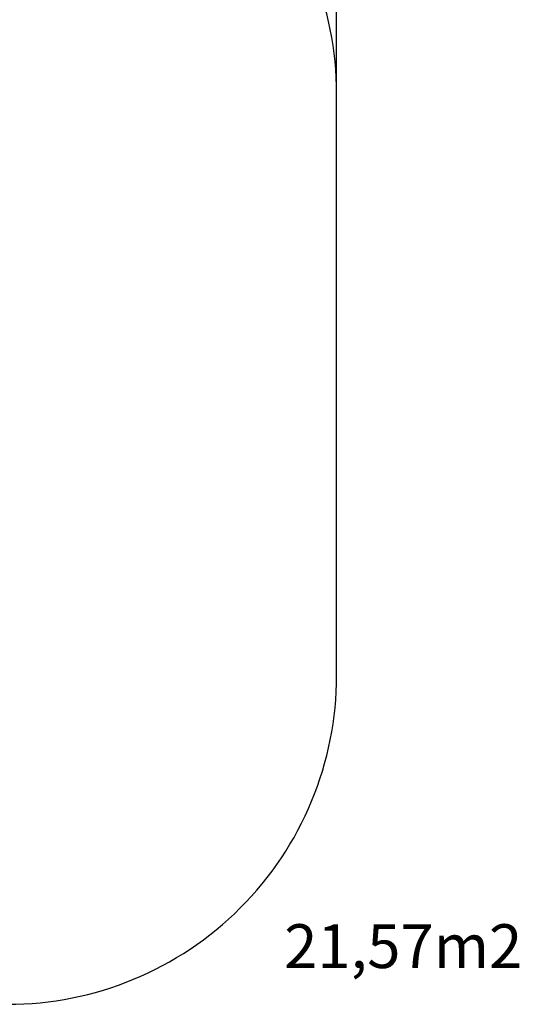
# Model space of a CAD drawing. Units: centimetres. Extents: x 440 to 989, y 500 to 1183.
# Drawn here: x 761 to 989, y 500 to 949 of the extents above; entities that cross this region are included whole.
import ezdxf

# ---------------------------------------------------------------- set-up
doc = ezdxf.new("R2010")
doc.units = ezdxf.units.CM
doc.layers.add('STREFA', color=6, linetype='Continuous')
doc.dimstyles.get("Standard").update_dxf_attribs({"dimtxt": 10, "dimasz": 15, "dimexe": 0.18, "dimexo": 0.0625, "dimgap": 10, "dimtad": 1, "dimdec": 0, "dimzin": 0, "dimdsep": 46, "dimtxsty": 'Standard', "dimcen": 0.09, "dimadec": 0, "dimazin": 0, "dimtfac": 1, "dimtdec": 4, "dimtofl": 0, "dimtmove": 0, "dimatfit": 3, "dimfxl": 1, "dimtolj": 1, "dimtzin": 0, "dimarcsym": 0})

# ---------------------------------------------------------------- blocks, each defined once
blk = doc.blocks.new('*D10')
at = {"layer": 'Defpoints', "color": 0}
for p in [(905.57, 1095.43), (489.8, 782.29), (905.57, 782.29)]:
    blk.add_point(p, dxfattribs=at)
at = {"layer": 'STREFA', "color": 0, "lineweight": -2}
for p, q in [((489.8, 782.35), (489.8, 1095.61)), ((504.8, 1095.43), (890.57, 1095.43)), ((905.57, 782.35), (905.57, 1095.61))]:
    blk.add_line(p, q, dxfattribs=at)
at = {"layer": 'STREFA', "color": 0}
for points in [[(504.8, 1097.93), (504.8, 1092.93), (489.8, 1095.43)], [(890.57, 1092.93), (890.57, 1097.93), (905.57, 1095.43)]]:
    blk.add_solid(points, dxfattribs=at)
at = {"layer": 'STREFA', "color": 0, "insert": (697.68, 1110.43), "char_height": 10, "attachment_point": 5}
blk.add_mtext('\\A1;416', dxfattribs=at)

msp = doc.modelspace()

# ---------------------------------------------------------------- linework, layer by layer
at = {"layer": 'STREFA', "color": 0}
msp.add_lwpolyline([(489.8, 914.89), (489.8, 649.68, 0.414214), (639.8, 499.68), (755.57, 499.68, 0.414214), (905.57, 649.68), (905.57, 914.89, 0.414214), (755.57, 1064.89), (639.8, 1064.89, 0.414214)], format="xyb", close=True, dxfattribs=at)

# ---------------------------------------------------------------- texts
at = {"layer": 'STREFA', "insert": (881.65, 536.21), "char_height": 20, "width": 134.3032, "attachment_point": 1}
msp.add_mtext('{{\\C0;21,57m2}}', dxfattribs=at)

# ---------------------------------------------------------------- dimensions: what is measured, and where the dimension line sits
at = {"layer": 'STREFA', "color": 0}
dim = msp.add_linear_dim(base=(905.57, 1095.43), p1=(489.8, 782.29), p2=(905.57, 782.29), dimstyle='Standard', override={"dimlfac": 1}, dxfattribs=at)
dim.commit()
dim.dimension.update_dxf_attribs({"geometry": '*D10', "text_midpoint": (697.68, 1110.43)})

doc.saveas('drawing.dxf')
